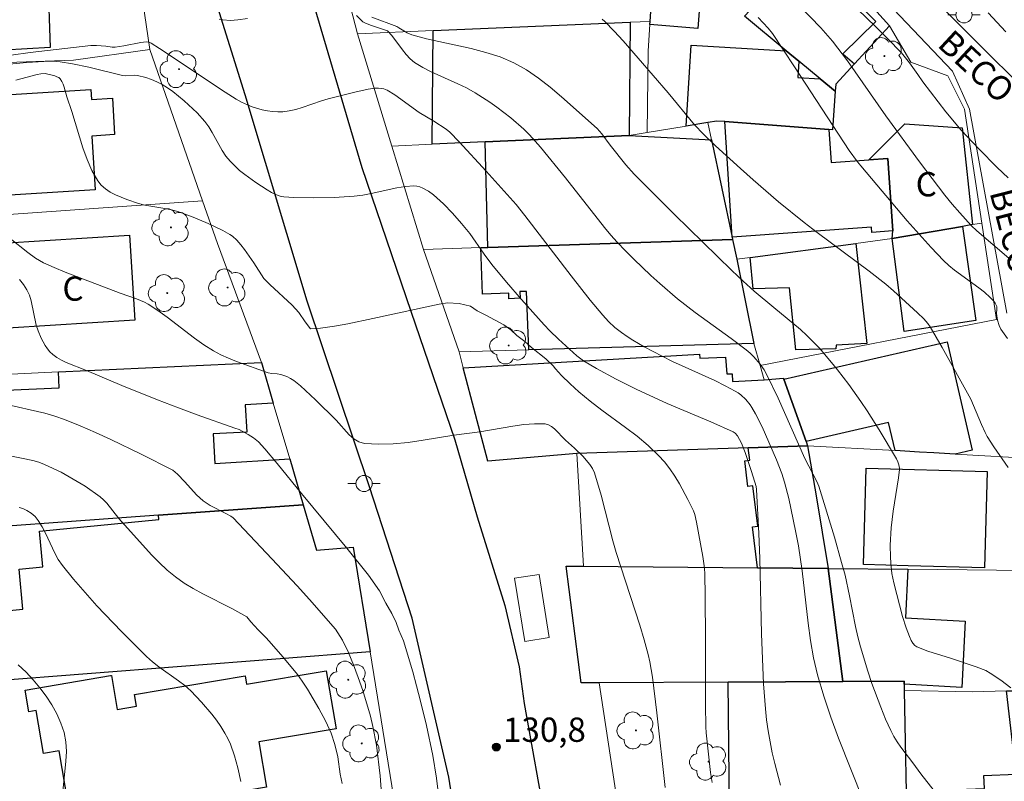
# Model space of a CAD drawing. Units: metres. Extents: x 284075 to 284591, y 1671571 to 1672137.
# Drawn here: x 284425 to 284485, y 1671974 to 1672021 of the extents above; entities that cross this region are included whole.
import ezdxf

# ---------------------------------------------------------------- set-up
doc = ezdxf.new("R2010")
doc.units = ezdxf.units.M
doc.header["$MEASUREMENT"] = 0
for name, color, linetype, lineweight, true_color in [('Arvores_Isoladas', 7, 'Continuous', 18, 0x00ff33), ('Curvas_Intermediarias', 7, 'Continuous', 9, 0x783c14), ('Curvas_Mestras', 7, 'Continuous', 20, 0x783c14), ('Pto_Cotado', 7, 'Continuous', 9, 0x783c14), ('Topon_Pto_Cotado', 7, 'Continuous', 9, 0x783c14)]:
    doc.layers.add(name, color=color, linetype=linetype, lineweight=lineweight, true_color=true_color)
for name, color, linetype, lineweight in [('Edificacoes', 7, 'Continuous', 30), ('Muro_Grade', 8, 'Continuous', 20), ('Parada_Onibus', 231, 'Continuous', 18), ('Pavimentacao_Asfaltica_Mfio', 10, 'Continuous', 30), ('Pavimentacao_Nao_Asfaltica_S_Mfio', 10, 'Continuous', 15), ('Poste', 7, 'Continuous', 9), ('Topon_de_Vias', 7, 'Continuous', 9), ('Topon_Fundacao_Const_Ruinas', 7, 'Continuous', 9)]:
    doc.layers.add(name, color=color, linetype=linetype, lineweight=lineweight)
doc.styles.add('Arial', font='arial.ttf', dxfattribs={"height": 1.5})

# ---------------------------------------------------------------- blocks, each defined once
blk = doc.blocks.new('Cotas')
at = {"layer": 'Pto_Cotado'}
blk.add_hatch(color=256, dxfattribs=at).paths.add_polyline_path([(0, 0.24, 1), (0, -0.24, 1)])
at = {"layer": 'Pto_Cotado', "lineweight": -3}
blk.add_lwpolyline([(0, -0.24, -1), (0, 0.24, -1)], format="xyb", close=True, dxfattribs=at)
blk = doc.blocks.new('Arvore')
at = {"layer": 'Arvores_Isoladas'}
blk.add_lwpolyline([(-0.718, 0.493, 0.872324), (-0.722, -0.551, 0.862983), (0.284, -0.827, 0.900105), (0.89, 0.029, 0.863155), (0.262, 0.861, 0.882486)], format="xyb", close=True, dxfattribs=at)
blk.add_circle((0, 0), 0.0286, dxfattribs=at)
blk = doc.blocks.new('Poste')
at = {"layer": 'Poste'}
for points in [[(-0.5, 0), (-1, 0)], [(0.5, 0), (1, 0)]]:
    blk.add_lwpolyline(points, dxfattribs=at)
blk.add_lwpolyline([(0, 0.5, 1), (0, -0.5, 1)], format="xyb", close=True, dxfattribs=at)

msp = doc.modelspace()

# ---------------------------------------------------------------- linework, layer by layer
at = {"layer": 'Curvas_Intermediarias', "flags": 128}
for points, elevation in [([(284485.801, 1672006.156), (284483.683, 1672007.965), (284483.347, 1672008.291), (284482.63, 1672009.073), (284482.166, 1672009.608), (284481.72, 1672010.158), (284480.15, 1672012.234), (284478.065, 1672015.073), (284475.698, 1672018.455), (284474.772, 1672019.672), (284474.059, 1672020.498), (284471.476, 1672023.198)], 122), ([(284474.611, 1672023.329), (284477.463, 1672020.553), (284478.168, 1672019.852), (284479.04, 1672018.949), (284479.533, 1672018.333), (284480.055, 1672017.626), (284480.347, 1672017.172), (284481.779, 1672015.307), (284482.731, 1672014.186), (284483.817, 1672013.019), (284484.936, 1672011.884), (284485.617, 1672011.24)], 121), ([(284436.931, 1672021.035), (284437.154, 1672020.994), (284437.615, 1672020.964), (284438.068, 1672020.99), (284438.662, 1672021.079)], 126), ([(284445.401, 1672021.265), (284445.695, 1672020.969), (284445.797, 1672020.878), (284445.909, 1672020.806), (284446.253, 1672020.66), (284447.321, 1672020.322), (284447.576, 1672020.027), (284448.234, 1672019.138), (284448.464, 1672018.855), (284448.713, 1672018.596), (284448.988, 1672018.37), (284449.483, 1672018.056), (284450.007, 1672017.78), (284451.655, 1672017.046), (284452.195, 1672016.786), (284452.715, 1672016.496), (284453.618, 1672015.914), (284454.059, 1672015.604), (284454.915, 1672014.949), (284455.724, 1672014.247), (284456.086, 1672013.89), (284456.765, 1672013.126), (284458.291, 1672011.247), (284460.707, 1672008.162), (284461.093, 1672007.704), (284461.494, 1672007.26), (284461.998, 1672006.734), (284462.513, 1672006.217), (284463.572, 1672005.209), (284464.114, 1672004.718), (284465.219, 1672003.764), (284466.295, 1672002.917), (284468.52, 1672001.312), (284469.454, 1672000.614), (284469.701, 1672000.41), (284469.928, 1672000.188), (284470.318, 1671999.722), (284470.553, 1671999.39), (284470.754, 1671999.039), (284471.426, 1671997.632), (284473.077, 1671993.907), (284473.811, 1671992.48), (284473.935, 1671992.204), (284474.897, 1671989.047), (284475.345, 1671987.485), (284475.555, 1671986.701), (284475.833, 1671985.436), (284476.195, 1671983.525), (284476.337, 1671982.894), (284476.503, 1671982.27), (284476.965, 1671980.767), (284477.214, 1671980.019), (284477.757, 1671978.542), (284478.054, 1671977.816), (284478.371, 1671977.103), (284478.556, 1671976.748), (284478.767, 1671976.407), (284478.999, 1671976.076), (284479.737, 1671975.106), (284480.231, 1671974.426), (284481.061, 1671973.389)], 126), ([(284485.629, 1671993.35), (284484.744, 1671994.621), (284484.333, 1671995.274), (284484.206, 1671995.511), (284483.979, 1671996.001), (284483.328, 1671997.567), (284481.549, 1672000.768), (284480.807, 1672002.029), (284480.662, 1672002.236), (284480.408, 1672002.522), (284480.021, 1672002.911), (284478.552, 1672004.26), (284478.08, 1672004.676), (284477.045, 1672005.485), (284473.828, 1672007.864), (284473.035, 1672008.471), (284471.455, 1672009.759), (284469.877, 1672011.116), (284469.099, 1672011.807), (284467.566, 1672013.214), (284466.812, 1672013.928), (284466.259, 1672014.507), (284464.628, 1672016.482), (284461.856, 1672019.694), (284461.297, 1672020.304), (284460.725, 1672020.897), (284460.568, 1672021.039)], 124), ([(284485.585, 1672001.315), (284485.164, 1672001.901), (284485.067, 1672002.11), (284484.975, 1672002.441), (284484.91, 1672002.866), (284484.932, 1672003.13), (284484.925, 1672003.296), (284484.821, 1672003.496), (284484.731, 1672003.618), (284484.52, 1672003.851), (284484.169, 1672004.168), (284483.812, 1672004.454), (284482.32, 1672005.529), (284481.967, 1672005.818), (284481.635, 1672006.129), (284480.871, 1672006.93), (284479.394, 1672008.586), (284476.519, 1672011.978), (284476.315, 1672012.232), (284475.816, 1672012.921), (284472.444, 1672018.102), (284471.082, 1672020.15), (284470.812, 1672020.488), (284470.196, 1672021.145)], 123), ([(284476.667, 1671972.8), (284475.152, 1671976.645), (284474.675, 1671977.933), (284474.237, 1671979.232), (284473.854, 1671980.544), (284473.612, 1671981.595), (284473.426, 1671982.66), (284473.28, 1671983.735), (284472.914, 1671986.98), (284472.682, 1671988.519), (284472.506, 1671989.446), (284472.092, 1671991.428), (284471.825, 1671992.443), (284471.649, 1671992.976), (284471.323, 1671993.833), (284470.442, 1671995.853), (284470.036, 1671996.67), (284469.809, 1671997.061), (284469.696, 1671997.231), (284469.43, 1671997.55), (284469.121, 1671997.832), (284468.954, 1671997.955), (284468.78, 1671998.063), (284468.154, 1671998.399), (284467.514, 1671998.714), (284464.901, 1671999.899), (284464.259, 1672000.216), (284463.161, 1672000.803), (284462.447, 1672001.224), (284462.099, 1672001.447), (284461.76, 1672001.681), (284461.346, 1672002.004), (284460.958, 1672002.363), (284460.596, 1672002.748), (284459.822, 1672003.686), (284458.645, 1672005.19), (284455.791, 1672008.908), (284455.249, 1672009.582), (284453.412, 1672011.649), (284451.73, 1672013.466), (284451.159, 1672014.059), (284450.938, 1672014.251), (284450.18, 1672014.739), (284449.264, 1672015.269), (284447.773, 1672016.36), (284447.296, 1672016.645), (284447.092, 1672016.727), (284446.759, 1672016.783), (284446.538, 1672016.772), (284446.123, 1672016.704), (284445.294, 1672016.532), (284443.643, 1672016.117), (284443.242, 1672016.001), (284442.046, 1672015.585), (284441.647, 1672015.464), (284441.247, 1672015.37), (284440.845, 1672015.315), (284440.534, 1672015.307), (284440.218, 1672015.326), (284439.899, 1672015.371), (284439.581, 1672015.437), (284438.962, 1672015.623), (284438.668, 1672015.737), (284438.309, 1672015.903), (284437.96, 1672016.093), (284437.282, 1672016.525), (284433.242, 1672019.235), (284432.73, 1672019.559), (284432.576, 1672019.619), (284432.408, 1672019.635), (284432.089, 1672019.594), (284431.033, 1672019.388), (284430.504, 1672019.309), (284430.313, 1672019.31), (284429.927, 1672019.365), (284429.353, 1672019.414), (284428.995, 1672019.414), (284425.245, 1672018.986), (284424.08, 1672018.82)], 127), ([(284471.56, 1671973.741), (284471.213, 1671975.066), (284471.059, 1671975.736), (284470.803, 1671977.088), (284470.707, 1671977.767), (284470.635, 1671978.448), (284470.525, 1671979.988), (284470.449, 1671981.532), (284470.396, 1671983.079), (284470.292, 1671987.726), (284470.243, 1671989.274), (284470.097, 1671991.992), (284470.069, 1671992.186), (284469.783, 1671993.105), (284469.386, 1671994.278), (284469.157, 1671994.848), (284468.908, 1671995.311), (284468.769, 1671995.469), (284468.658, 1671995.553), (284467.267, 1671996.171), (284464.576, 1671997.299), (284462.668, 1671998.194), (284461.433, 1671998.811), (284460.22, 1671999.462), (284459.41, 1671999.941), (284459.005, 1672000.253), (284457.869, 1672001.275), (284457.328, 1672001.79), (284456.985, 1672002.151), (284455.575, 1672003.733), (284454.654, 1672004.805), (284453.752, 1672005.892), (284453.283, 1672006.521), (284452.384, 1672007.809), (284451.876, 1672008.428), (284451.331, 1672009.049), (284450.76, 1672009.642), (284450.155, 1672010.184), (284449.838, 1672010.416), (284449.486, 1672010.609), (284449.302, 1672010.678), (284449.116, 1672010.721), (284448.93, 1672010.735), (284448.413, 1672010.7), (284447.891, 1672010.622), (284446.312, 1672010.276), (284445.783, 1672010.176), (284445.253, 1672010.109), (284444.013, 1672010.028), (284442.765, 1672009.997), (284441.525, 1672010.022), (284440.912, 1672010.058), (284440.756, 1672010.08), (284440.451, 1672010.179), (284440.159, 1672010.328), (284439.885, 1672010.501), (284439.193, 1672010.959), (284438.511, 1672011.441), (284438.186, 1672011.699), (284437.878, 1672011.972), (284437.592, 1672012.262), (284437.334, 1672012.582), (284437.107, 1672012.928), (284436.495, 1672014.033), (284436.277, 1672014.39), (284436.034, 1672014.725), (284435.556, 1672015.257), (284435.298, 1672015.508), (284434.76, 1672015.989), (284434.057, 1672016.569), (284433.741, 1672016.792), (284433.41, 1672016.993), (284433.068, 1672017.17), (284432.738, 1672017.311), (284432.396, 1672017.428), (284431.873, 1672017.558), (284431.67, 1672017.574), (284431.151, 1672017.542), (284430.953, 1672017.56), (284428.869, 1672018.064), (284427.863, 1672018.287), (284427.109, 1672018.407), (284426.606, 1672018.435), (284426.099, 1672018.427), (284425.049, 1672018.356), (284423.956, 1672018.253)], 128), ([(284424.368, 1672017.27), (284425.677, 1672017.629), (284425.911, 1672017.662), (284426.176, 1672017.674), (284426.778, 1672017.531), (284426.904, 1672017.485), (284427.015, 1672017.424), (284427.104, 1672017.343), (284427.206, 1672017.194), (284427.286, 1672017.024), (284427.351, 1672016.839), (284427.511, 1672016.248), (284427.822, 1672015.33), (284428.508, 1672013.094), (284428.768, 1672012.373), (284429.068, 1672011.687), (284429.423, 1672011.046), (284429.633, 1672010.782), (284429.896, 1672010.554), (284430.198, 1672010.358), (284430.527, 1672010.187), (284431.216, 1672009.9), (284431.941, 1672009.647), (284432.342, 1672009.554), (284433.575, 1672009.349), (284433.981, 1672009.264), (284434.377, 1672009.152), (284435.319, 1672008.81), (284436.249, 1672008.42), (284437.15, 1672007.981), (284437.584, 1672007.743), (284437.737, 1672007.643), (284438.013, 1672007.397), (284438.259, 1672007.111), (284438.487, 1672006.814), (284439.057, 1672005.996), (284439.686, 1672005.03), (284440.046, 1672004.659), (284441.426, 1672003.368), (284441.848, 1672002.926), (284442.222, 1672002.351), (284442.557, 1672001.909), (284443.177, 1672001.958), (284444.039, 1672002.073), (284444.869, 1672002.23), (284446.406, 1672002.545), (284450.503, 1672003.432), (284451.011, 1672003.517), (284451.731, 1672003.482), (284452.425, 1672003.304), (284452.848, 1672003.017), (284453.388, 1672002.761), (284454.487, 1672002.158), (284454.921, 1672001.859), (284455.288, 1672001.506), (284455.785, 1672001.124), (284456.201, 1672000.759), (284457.089, 1672000.06), (284457.537, 1671999.63), (284457.672, 1671999.437), (284458.055, 1671999.04), (284458.582, 1671998.517), (284459.127, 1671998.014), (284459.817, 1671997.438), (284460.535, 1671996.89), (284461.997, 1671995.824), (284462.713, 1671995.279), (284463.402, 1671994.708), (284464.048, 1671994.099), (284464.409, 1671993.698), (284464.74, 1671993.267), (284465.047, 1671992.813), (284465.333, 1671992.343), (284465.859, 1671991.376), (284466.202, 1671990.678), (284466.278, 1671990.453), (284466.388, 1671989.984), (284466.779, 1671987.848), (284466.87, 1671987.132), (284466.892, 1671986.773), (284466.93, 1671985.428), (284466.95, 1671982.735), (284466.943, 1671978.691), (284466.959, 1671977.345), (284466.98, 1671976.971), (284467.256, 1671974.507), (284467.35, 1671973.898)], 129), ([(284450.505, 1671972.838), (284450.328, 1671974.167), (284450.108, 1671975.563), (284449.72, 1671977.419), (284449.357, 1671978.915), (284449.094, 1671979.873), (284448.881, 1671980.735), (284448.3, 1671982.656), (284448.02, 1671983.309), (284447.845, 1671983.788), (284447.571, 1671984.338), (284447.204, 1671984.978), (284446.818, 1671985.744), (284446.132, 1671986.708), (284444.802, 1671988.372), (284441.993, 1671991.745), (284440.508, 1671993.6), (284439.743, 1671994.503), (284439.343, 1671994.934), (284439.049, 1671995.186), (284438.717, 1671995.397), (284438.16, 1671995.706), (284437.878, 1671995.781), (284435.567, 1671996.606), (284434.416, 1671997.03), (284433.11, 1671997.538), (284430.917, 1671998.424), (284428.736, 1671999.34), (284427.486, 1671999.834), (284427.187, 1671999.976), (284426.905, 1672000.136), (284426.646, 1672000.322), (284426.474, 1672000.486), (284426.319, 1672000.674), (284426.18, 1672000.881), (284425.943, 1672001.331), (284425.747, 1672001.792), (284425.63, 1672002.149), (284425.321, 1672003.649), (284425.209, 1672004.002), (284425.052, 1672004.331), (284424.839, 1672004.653), (284424.592, 1672004.958)], 131), ([(284447.009, 1671972.367), (284446.868, 1671974.308), (284446.64, 1671976.2), (284446.415, 1671977.349), (284446.258, 1671978.002), (284445.783, 1671979.582), (284445.503, 1671980.378), (284445.216, 1671981.168), (284444.885, 1671981.964), (284444.524, 1671982.694), (284444.107, 1671983.358), (284442.498, 1671985.197), (284441.729, 1671986.044), (284440.171, 1671987.72), (284437.782, 1671990.245), (284437.636, 1671990.347), (284437.324, 1671990.519), (284436.371, 1671991.009), (284435.929, 1671991.299), (284435.529, 1671991.658), (284434.796, 1671992.464), (284434.339, 1671992.932), (284434.051, 1671993.178), (284432.096, 1671994.174), (284430.231, 1671995.083), (284429.289, 1671995.516), (284428.34, 1671995.928), (284427.382, 1671996.313), (284426.773, 1671996.524), (284426.152, 1671996.7), (284423.623, 1671997.282)], 132), ([(284444.509, 1671973.842), (284444.39, 1671974.411), (284444.239, 1671975.476), (284444.069, 1671976.249), (284443.838, 1671976.937), (284443.477, 1671977.715), (284443.072, 1671978.463), (284442.369, 1671979.665), (284442.052, 1671980.15), (284441.747, 1671980.563), (284440.858, 1671981.657), (284440.143, 1671982.452), (284439.82, 1671982.835), (284439.335, 1671983.325), (284438.881, 1671983.822), (284438.634, 1671984.133), (284437.697, 1671984.648), (284435.906, 1671985.552), (284435.323, 1671985.871), (284434.759, 1671986.215), (284434.222, 1671986.594), (284433.707, 1671987.021), (284433.216, 1671987.48), (284432.745, 1671987.965), (284430.73, 1671990.206), (284429.992, 1671991.147), (284429.788, 1671991.359), (284429.565, 1671991.547), (284428.639, 1671992.192), (284427.663, 1671992.782), (284427.162, 1671993.054), (284426.144, 1671993.544), (284425.79, 1671993.678), (284425.423, 1671993.78), (284423.917, 1671994.095)], 133), ([(284424.573, 1671990.884), (284424.8, 1671990.823), (284425.041, 1671990.698), (284425.309, 1671990.522), (284425.554, 1671990.315), (284425.757, 1671990.074), (284425.987, 1671989.694), (284426.191, 1671989.294), (284426.767, 1671988.061), (284426.988, 1671987.671), (284427.244, 1671987.306), (284427.933, 1671986.462), (284428.646, 1671985.633), (284429.378, 1671984.817), (284430.888, 1671983.223), (284432.437, 1671981.675), (284432.805, 1671981.347), (284433.196, 1671981.044), (284434.415, 1671980.185), (284434.806, 1671979.883), (284435.172, 1671979.556), (284435.84, 1671978.865), (284436.467, 1671978.128), (284436.758, 1671977.744), (284437.029, 1671977.35), (284437.28, 1671976.947), (284437.458, 1671976.615), (284437.614, 1671976.269), (284437.874, 1671975.548), (284438.078, 1671974.808), (284438.267, 1671973.971)], 134)]:
    msp.add_lwpolyline(points, dxfattribs=dict(at, elevation=elevation))
at = {"layer": 'Curvas_Mestras', "flags": 128}
for points, elevation in [([(284484.387, 1672021.429), (284485.478, 1672020.249)], 120), ([(284485.787, 1671979.738), (284485.168, 1671980.228), (284484.518, 1671980.658), (284484.237, 1671980.809), (284483.641, 1671981.051), (284482.058, 1671981.569), (284480.66, 1671982.006), (284479.993, 1671982.27), (284479.853, 1671982.369), (284479.738, 1671982.507), (284479.645, 1671982.664), (284479.526, 1671982.914), (284479.326, 1671983.449), (284479.105, 1671984.151), (284478.565, 1671986.238), (284478.445, 1671986.812), (284478.376, 1671987.46), (284478.357, 1671987.821), (284478.348, 1671988.547), (284478.402, 1671989.632), (284478.529, 1671990.66), (284478.855, 1671992.709), (284478.907, 1671993.22), (284478.908, 1671993.318), (284478.88, 1671993.514), (284478.817, 1671993.705), (284478.729, 1671993.883), (284477.66, 1671995.674), (284476.913, 1671996.851), (284476.526, 1671997.43), (284475.791, 1671998.469), (284475.09, 1671999.391), (284474.726, 1671999.843), (284473.969, 1672000.717), (284473.574, 1672001.137), (284473.197, 1672001.51), (284472.804, 1672001.867), (284471.159, 1672003.225), (284469.948, 1672004.249), (284469.273, 1672004.849), (284468.566, 1672005.507), (284465.027, 1672008.965), (284462.535, 1672011.462), (284462.033, 1672012.035), (284461.055, 1672013.261), (284460.54, 1672013.955), (284460.262, 1672014.281), (284458.052, 1672016.25), (284457.352, 1672016.842), (284456.633, 1672017.398), (284455.888, 1672017.903), (284455.111, 1672018.339), (284454.269, 1672018.701), (284453.388, 1672018.986), (284452.48, 1672019.217), (284449.709, 1672019.818), (284448.806, 1672020.065), (284448.532, 1672020.187), (284448.015, 1672020.507), (284447.881, 1672020.576), (284446.337, 1672021.163)], 125), ([(284424.015, 1672007.502), (284425.107, 1672006.635), (284425.579, 1672006.287), (284425.826, 1672006.132), (284426.082, 1672005.995), (284426.738, 1672005.695), (284427.406, 1672005.415), (284430.805, 1672004.124), (284431.823, 1672003.77), (284432.315, 1672003.562), (284432.547, 1672003.433), (284433.135, 1672003.044), (284433.706, 1672002.626), (284435.397, 1672001.328), (284435.975, 1672000.922), (284436.573, 1672000.552), (284437.029, 1672000.31), (284437.5, 1672000.093), (284437.981, 1671999.895), (284439.948, 1671999.2), (284440.166, 1671999.155), (284440.505, 1671999.135), (284440.724, 1671999.097), (284441.089, 1671998.967), (284441.323, 1671998.854), (284441.539, 1671998.717), (284441.932, 1671998.401), (284442.86, 1671997.529), (284444.139, 1671996.266), (284444.952, 1671995.368), (284445.24, 1671995.12), (284445.549, 1671994.936), (284445.883, 1671994.84), (284446.759, 1671994.782), (284447.662, 1671994.811), (284448.586, 1671994.905), (284449.521, 1671995.039), (284451.4, 1671995.34), (284453.006, 1671995.552), (284455.057, 1671995.911), (284455.731, 1671996.003), (284456.394, 1671996.052), (284457.04, 1671996.042), (284457.248, 1671995.994), (284457.44, 1671995.889), (284457.62, 1671995.742), (284458.299, 1671995.035), (284458.845, 1671994.55), (284459.368, 1671994.041), (284459.81, 1671993.528), (284459.97, 1671993.286), (284460.087, 1671993.025), (284460.5, 1671991.635), (284461.23, 1671988.813), (284461.428, 1671988.112), (284461.705, 1671987.209), (284462.878, 1671983.616), (284463.15, 1671982.713), (284463.4, 1671981.804), (284463.507, 1671981.343), (284463.666, 1671980.408), (284463.946, 1671978.198), (284464.458, 1671973.595)], 130), ([(284427.262, 1671973.335), (284427.462, 1671975.207), (284427.488, 1671975.819), (284427.458, 1671976.416), (284427.348, 1671976.991), (284427.154, 1671977.567), (284426.897, 1671978.136), (284426.587, 1671978.693), (284426.234, 1671979.234), (284425.848, 1671979.752), (284425.438, 1671980.243), (284425.015, 1671980.703), (284424.516, 1671981.175)], 135)]:
    msp.add_lwpolyline(points, dxfattribs=dict(at, elevation=elevation))
at = {"layer": 'Edificacoes', "flags": 128}
for points in [[(284414.004, 1672027.344), (284426.198, 1672027.714), (284426.49, 1672019.295), (284417.944, 1672018.794), (284417.767, 1672022.087), (284414.193, 1672021.965)], [(284463.863, 1672025.744), (284466.704, 1672023.403), (284466.459, 1672020.464), (284463.513, 1672020.712), (284463.523, 1672020.892)], [(284476.128, 1672018.271), (284474.985, 1672017.03), (284474.948, 1672016.58), (284474.027, 1672017.35), (284472.697, 1672018.451), (284471.926, 1672019.091), (284469.355, 1672021.212), (284473.027, 1672025.153), (284473.097, 1672025.233), (284477.462, 1672020.882), (284475.414, 1672018.899)], [(284450.128, 1672020.331), (284462.283, 1672020.842), (284462.224, 1672013.859), (284453.339, 1672013.459), (284450.068, 1672013.309)], [(284474.948, 1672016.58), (284474.778, 1672014.199), (284474.547, 1672014.219), (284468.135, 1672014.709), (284467.631, 1672014.744), (284467.084, 1672014.659), (284465.754, 1672014.439), (284466.048, 1672019.431), (284471.926, 1672019.091), (284472.697, 1672018.451), (284472.634, 1672017.431), (284474.027, 1672017.35)], [(284416.364, 1672008.457), (284413.053, 1672008.237), (284412.507, 1672017.023), (284417.342, 1672017.325), (284417.427, 1672015.964), (284428.994, 1672016.688), (284429.033, 1672016.068), (284430.329, 1672016.149), (284430.469, 1672013.908), (284429.052, 1672013.82), (284429.26, 1672010.506), (284417.714, 1672009.784), (284417.795, 1672008.557)], [(284468.135, 1672014.709), (284474.547, 1672014.219), (284474.694, 1672012.18), (284477.018, 1672012.348), (284478.194, 1672012.428), (284478.509, 1672007.957), (284477.214, 1672007.86), (284477.19, 1672008.198), (284468.583, 1672007.578)], [(284483.421, 1672008.347), (284482.811, 1672008.237), (284478.469, 1672007.486), (284478.509, 1672007.957), (284478.194, 1672012.428), (284477.018, 1672012.348), (284479.244, 1672014.57), (284482.782, 1672014.318)], [(284468.583, 1672007.578), (284468.615, 1672007.426), (284453.499, 1672006.946), (284453.339, 1672013.459), (284462.224, 1672013.859), (284467.315, 1672013.589)], [(284482.811, 1672008.237), (284483.623, 1672002.423), (284479.198, 1672001.759), (284478.469, 1672007.486)], [(284431.39, 1672007.696), (284431.715, 1672002.452), (284423.875, 1672001.96), (284423.546, 1672007.202)], [(284469.926, 1672001.014), (284456.04, 1672000.624), (284455.897, 1672004.229), (284455.49, 1672004.213), (284455.506, 1672003.799), (284454.805, 1672003.772), (284454.792, 1672004.119), (284453.179, 1672004.056), (284453.069, 1672006.936), (284453.499, 1672006.946), (284468.615, 1672007.426), (284468.865, 1672006.206)], [(284469.706, 1672006.316), (284476.218, 1672007.186), (284476.908, 1672001.004), (284475.014, 1672000.908), (284474.985, 1672000.686), (284472.51, 1672000.614), (284472.12, 1672004.444), (284469.89, 1672004.38)], [(284482.35, 1671994.181), (284481.04, 1671994.251), (284480.16, 1671994.301), (284478.639, 1671994.391), (284478.241, 1671996.127), (284473.147, 1671994.961), (284471.786, 1671998.803), (284481.864, 1672001.111), (284483.394, 1671994.421)], [(284470.566, 1671998.773), (284471.759, 1671998.874), (284471.786, 1671998.803), (284473.147, 1671994.961), (284473.247, 1671994.691), (284469.575, 1671994.571), (284459.001, 1671994.221), (284453.511, 1671993.742), (284451.989, 1671999.513), (284466.577, 1672000.341), (284466.585, 1672000.109), (284468.167, 1672000.168), (284468.259, 1671999.134), (284468.581, 1671999.142), (284468.615, 1671998.67)], [(284439.524, 1671999.843), (284440.264, 1671997.332), (284438.521, 1671997.226), (284438.62, 1671995.539), (284436.542, 1671995.422), (284436.652, 1671993.605), (284441.284, 1671993.881), (284442.115, 1671991.05), (284433.171, 1671990.41), (284417.915, 1671989.299), (284417.777, 1671992.414), (284416.971, 1671992.378), (284416.728, 1671997.815), (284427.049, 1671998.277), (284427.009, 1671999.253)], [(284473.247, 1671994.691), (284473.767, 1671991.6), (284474.517, 1671987.118), (284470.146, 1671987.158), (284469.835, 1671989.688), (284470.179, 1671989.731), (284469.872, 1671992.216), (284469.558, 1671992.177), (284469.361, 1671993.768), (284469.67, 1671993.806), (284469.575, 1671994.571)], [(284476.848, 1671993.311), (284484.328, 1671993.106), (284484.166, 1671987.161), (284479.449, 1671987.288), (284476.689, 1671987.365)], [(284445.196, 1671988.439), (284446.236, 1671981.976), (284422.937, 1671980.166), (284422.522, 1671984.378), (284424.811, 1671984.603), (284424.569, 1671987.073), (284426.044, 1671987.217), (284425.829, 1671989.415), (284433.201, 1671990.137), (284433.171, 1671990.41), (284442.115, 1671991.05), (284442.935, 1671988.249)], [(284460.382, 1671980.046), (284459.261, 1671980.046), (284458.331, 1671987.268), (284459.401, 1671987.258), (284470.146, 1671987.158), (284474.517, 1671987.118), (284475.418, 1671980.136), (284468.335, 1671980.096)], [(284479.199, 1671979.966), (284479.195, 1671980.157), (284475.418, 1671980.136), (284474.517, 1671987.118), (284479.429, 1671987.068), (284479.276, 1671984.059), (284482.973, 1671983.866), (284482.759, 1671979.775)], [(284429.119, 1671969.571), (284428.139, 1671969.431), (284427.042, 1671975.865), (284426.07, 1671975.7), (284425.62, 1671978.348), (284425.181, 1671978.273), (284424.954, 1671979.61), (284430.216, 1671980.504), (284430.266, 1671980.512), (284430.622, 1671978.415), (284431.81, 1671978.616), (284431.69, 1671979.327), (284438.523, 1671980.488), (284438.612, 1671979.963), (284443.526, 1671980.798), (284444.135, 1671977.216), (284439.366, 1671976.406), (284439.842, 1671973.603), (284433.674, 1671972.555), (284434.061, 1671970.292)], [(284468.335, 1671980.096), (284475.418, 1671980.136), (284479.195, 1671980.157), (284479.199, 1671979.966), (284479.209, 1671979.585), (284479.379, 1671970.152), (284468.445, 1671970.232)], [(284490.784, 1671970.062), (284480.96, 1671970.132), (284480.832, 1671973.408), (284484.156, 1671973.539), (284484.124, 1671974.337), (284486.121, 1671974.416), (284485.522, 1671979.555), (284485.922, 1671979.565), (284489.703, 1671979.685)]]:
    msp.add_lwpolyline(points, close=True, dxfattribs=at)
at = {"layer": 'Muro_Grade', "flags": 128}
for points in [[(284440.233, 1672039.8), (284441.93, 1672033.824), (284445.46, 1672020.132)], [(284431.362, 1672027.872), (284432.65, 1672019.169)], [(284463.863, 1672025.744), (284463.523, 1672020.892)], [(284478.292, 1672020.63), (284473.631, 1672025.805)], [(284445.46, 1672020.132), (284450.128, 1672020.331), (284462.283, 1672020.842), (284463.523, 1672020.892)], [(284463.523, 1672020.892), (284463.513, 1672020.712), (284463.403, 1672019.084), (284463.347, 1672014.043)], [(284469.355, 1672021.212), (284471.926, 1672019.091), (284472.697, 1672018.451), (284474.027, 1672017.35), (284474.948, 1672016.58)], [(284445.46, 1672020.132), (284447.584, 1672013.196)], [(284474.948, 1672016.58), (284474.985, 1672017.03), (284476.128, 1672018.271), (284478.292, 1672020.63)], [(284483.992, 1672008.44), (284482.919, 1672015.472), (284481.896, 1672017.542), (284479.615, 1672018.38), (284478.292, 1672020.63)], [(284402.449, 1672016.66), (284406.02, 1672017.06), (284407.721, 1672017.25), (284412.282, 1672017.577), (284416.815, 1672018.109), (284427.938, 1672018.504), (284432.65, 1672019.169)], [(284432.65, 1672019.169), (284435.899, 1672009.821)], [(284474.948, 1672016.58), (284474.778, 1672014.199), (284474.547, 1672014.219), (284468.135, 1672014.709), (284467.631, 1672014.744), (284467.084, 1672014.659)], [(284467.084, 1672014.659), (284465.754, 1672014.439), (284463.347, 1672014.043)], [(284468.615, 1672007.426), (284468.583, 1672007.578), (284467.315, 1672013.589), (284467.084, 1672014.659)], [(284463.347, 1672014.043), (284462.224, 1672013.859), (284453.339, 1672013.459), (284450.068, 1672013.309), (284447.584, 1672013.196)], [(284447.584, 1672013.196), (284449.537, 1672006.819)], [(284435.899, 1672009.821), (284420.415, 1672008.729), (284417.795, 1672008.557), (284416.364, 1672008.457), (284413.053, 1672008.237), (284405.56, 1672007.736), (284404.13, 1672007.636)], [(284435.899, 1672009.821), (284436.818, 1672007.177), (284439.524, 1671999.843)], [(284483.992, 1672008.44), (284483.421, 1672008.347), (284482.811, 1672008.237), (284478.469, 1672007.486), (284476.218, 1672007.186), (284469.706, 1672006.316), (284468.865, 1672006.206)], [(284470.32, 1671999.643), (284484.9, 1672002.491), (284483.992, 1672008.44)], [(284468.615, 1672007.426), (284453.499, 1672006.946), (284453.069, 1672006.936), (284449.537, 1672006.819)], [(284468.615, 1672007.426), (284468.865, 1672006.206)], [(284449.537, 1672006.819), (284451.728, 1672000.503)], [(284468.865, 1672006.206), (284469.926, 1672001.014)], [(284451.728, 1672000.503), (284456.04, 1672000.624), (284469.926, 1672001.014)], [(284469.926, 1672001.014), (284470.32, 1671999.643)], [(284451.728, 1672000.503), (284451.989, 1671999.513), (284453.511, 1671993.742), (284459.001, 1671994.221)], [(284439.524, 1671999.843), (284427.009, 1671999.253), (284416.515, 1671998.754), (284413.643, 1671998.613), (284407.141, 1671998.313)], [(284439.524, 1671999.843), (284440.264, 1671997.332), (284441.284, 1671993.881), (284442.115, 1671991.05)], [(284470.32, 1671999.643), (284470.566, 1671998.773), (284471.759, 1671998.874), (284471.786, 1671998.803), (284473.147, 1671994.961), (284473.247, 1671994.691)], [(284473.247, 1671994.691), (284469.575, 1671994.571), (284459.001, 1671994.221)], [(284488.563, 1671986.965), (284487.477, 1671993.893), (284482.35, 1671994.181), (284481.04, 1671994.251), (284480.16, 1671994.301), (284478.639, 1671994.391), (284473.247, 1671994.691)], [(284474.517, 1671987.118), (284473.767, 1671991.6), (284473.247, 1671994.691)], [(284459.001, 1671994.221), (284459.401, 1671987.258)], [(284442.115, 1671991.05), (284433.171, 1671990.41), (284417.915, 1671989.299), (284416.504, 1671989.199), (284414.104, 1671989.029), (284413.443, 1671988.969), (284410.712, 1671988.669)], [(284442.115, 1671991.05), (284442.935, 1671988.249), (284445.196, 1671988.439), (284446.236, 1671981.976)], [(284459.401, 1671987.258), (284458.331, 1671987.268)], [(284459.401, 1671987.258), (284470.146, 1671987.158), (284474.517, 1671987.118)], [(284475.418, 1671980.136), (284474.517, 1671987.118)], [(284474.517, 1671987.118), (284479.429, 1671987.068), (284488.563, 1671986.965)], [(284446.236, 1671981.976), (284422.937, 1671980.166), (284422.337, 1671980.116), (284421.596, 1671980.056), (284421.146, 1671980.026), (284418.525, 1671979.825), (284412.202, 1671979.331)], [(284447.797, 1671972.286), (284446.236, 1671981.976)], [(284459.261, 1671980.046), (284460.382, 1671980.046)], [(284475.418, 1671980.136), (284468.335, 1671980.096), (284460.382, 1671980.046)], [(284460.382, 1671980.046), (284461.342, 1671973.703), (284461.852, 1671970.282)], [(284489.703, 1671979.685), (284485.922, 1671979.565), (284485.522, 1671979.555), (284483.416, 1671979.488), (284479.209, 1671979.585), (284479.199, 1671979.966), (284479.195, 1671980.157), (284475.418, 1671980.136)]]:
    msp.add_lwpolyline(points, dxfattribs=at)
at = {"layer": 'Parada_Onibus', "flags": 128}
msp.add_lwpolyline([(284455.78, 1671982.607), (284455.158, 1671986.51), (284456.676, 1671986.752), (284457.299, 1671982.849)], close=True, dxfattribs=at)
at = {"layer": 'Pavimentacao_Asfaltica_Mfio', "flags": 128}
for points in [[(284463.108, 1671885.266), (284461.188, 1671898.444), (284459.276, 1671912.462), (284456.814, 1671932.723), (284454.539, 1671951.033), (284452.881, 1671962.865), (284451.101, 1671974.219), (284448.834, 1671984.047), (284446.2, 1671992.166), (284442.361, 1672003.625), (284438.517, 1672016.355), (284435.796, 1672025.142), (284432.422, 1672036.996), (284430.172, 1672046.492), (284428.155, 1672058.047), (284426.443, 1672065.644), (284425.561, 1672067.685), (284424.334, 1672068.91)], [(284435.148, 1672051.493), (284439.156, 1672034.958), (284441.692, 1672025.54), (284445.726, 1672011.873), (284448.762, 1672003.01), (284451.474, 1671995.061), (284452.851, 1671990.3), (284454.544, 1671984.82), (284455.432, 1671981.035), (284455.756, 1671978.782), (284457.135, 1671971.074), (284458.552, 1671963.814), (284459.16, 1671960.585), (284459.611, 1671953.28), (284460.468, 1671941.942), (284460.956, 1671935.343), (284461.799, 1671930.568), (284462.244, 1671929.562), (284462.971, 1671928.999), (284465.584, 1671928.558), (284486.048, 1671928.052), (284509.701, 1671927.348)]]:
    msp.add_lwpolyline(points, dxfattribs=at)
at = {"layer": 'Pavimentacao_Nao_Asfaltica_S_Mfio', "flags": 128}
for points in [[(284485.532, 1672002.872), (284483.243, 1672015.478), (284482.182, 1672017.819), (284466.382, 1672034.455), (284462.112, 1672037.211), (284444.327, 1672048.359), (284438.043, 1672050.759), (284435.148, 1672051.493)], [(284470.227, 1672035.02), (284478.669, 1672024.637), (284487.352, 1672015.97)]]:
    msp.add_lwpolyline(points, dxfattribs=at)

# ---------------------------------------------------------------- block references
at = {"layer": 'Arvores_Isoladas'}
for p in [(284477.983, 1672018.755), (284434.448, 1672017.948), (284433.941, 1672008.181), (284437.443, 1672004.467), (284433.716, 1672004.119), (284454.791, 1672000.883), (284444.892, 1671980.248), (284462.649, 1671977.114), (284445.721, 1671976.312), (284467.127, 1671975.187)]:
    msp.add_blockref('Arvore', p, dxfattribs=at)
at = {"layer": 'Poste'}
for p in [(284482.897, 1672021.308), (284445.867, 1671992.361)]:
    msp.add_blockref('Poste', p, dxfattribs=at)
at = {"layer": 'Pto_Cotado'}
msp.add_blockref('Cotas', (284454.025, 1671976.086, 130.76), dxfattribs=at)

# ---------------------------------------------------------------- texts
at = {"layer": 'Topon_de_Vias', "style": 'Arial'}
for rotation, p in [(317.06336, (284481.183, 1672019.399)), (284.3663, (284484.467, 1672010.343))]:
    msp.add_text('BECO', height=1.5, rotation=rotation, dxfattribs=at).set_placement(p)
at = {"layer": 'Topon_Fundacao_Const_Ruinas', "style": 'Arial'}
for p in [(284479.915, 1672010.093), (284427.244, 1672003.649)]:
    msp.add_text('C', height=1.5, dxfattribs=at).set_placement(p)
at = {"layer": 'Topon_Pto_Cotado', "style": 'Arial'}
msp.add_text('130,8', height=1.5, dxfattribs=at).set_placement((284454.447, 1671976.409, 130.76))

doc.saveas('drawing.dxf')
